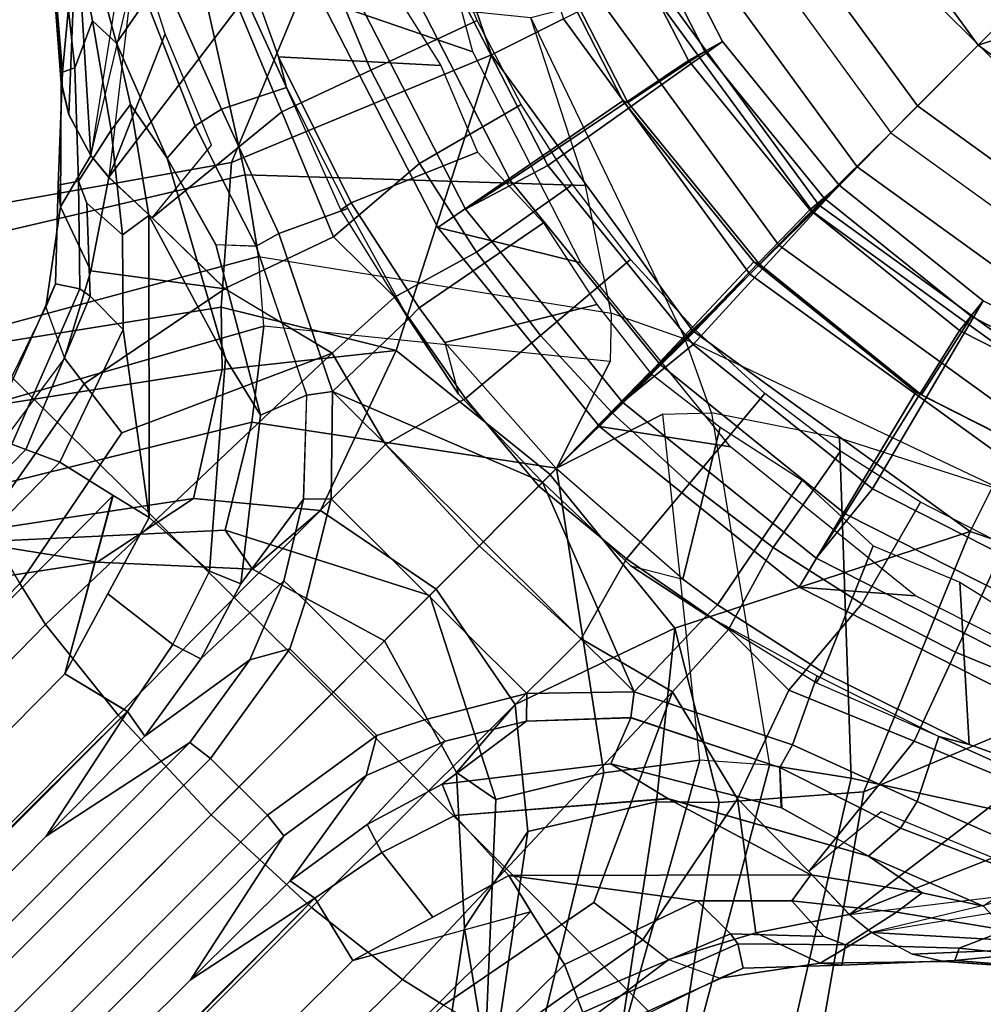
# Model space of a CAD drawing. Units: inches. Extents: x -2 to 162, y -6 to 150.
# Drawn here: x 52 to 53, y 47 to 48 of the extents above; entities that cross this region are included whole.
import ezdxf

# ---------------------------------------------------------------- set-up
doc = ezdxf.new("R2010")
doc.units = ezdxf.units.IN
doc.header["$MEASUREMENT"] = 0
for name, color, linetype in [('SEAT-BASE', 5, 'Continuous'), ('SEAT-FABRIC', 5, 'Continuous'), ('SEAT-FOOTRESTSUPPORT', 5, 'Continuous'), ('SEAT-SHAFT', 5, 'Continuous')]:
    doc.layers.add(name, color=color, linetype=linetype)

# ---------------------------------------------------------------- blocks, each defined once
blk = doc.blocks.new('1sayl_stool_suspmidbck_arms_1t')
at = {"layer": 'SEAT-BASE'}
for points in [[(-8.0534, 6.6788, 3.9214), (-8.01, 6.7656, 3.9962), (-0.8108, 1.6198, 6.0974), (-0.8479, 1.4729, 5.9333)], [(-8.0534, 6.6788, 3.9214), (-0.8479, 1.4729, 5.9333), (-0.8814, 1.4093, 5.9064), (-8.0763, 6.63, 3.9258)], [(-0.9462, 1.2561, 5.915), (-0.9814, 0.7903, 5.9789), (-8.1362, 5.983, 4.0182), (-8.0763, 6.63, 3.9258)], [(-0.8814, 1.4093, 5.9064), (-0.9462, 1.2561, 5.915), (-8.0763, 6.63, 3.9258), (-0.8814, 1.4093, 5.9064)], [(-8.1485, 5.9531, 3.9883), (-8.1362, 5.983, 4.0182), (-0.9814, 0.7903, 5.9789), (-0.9937, 0.7603, 5.949)], [(-0.9937, 0.7603, 5.949), (-1.0302, 0.7101, 5.949), (-8.1797, 5.9101, 3.9883), (-8.1485, 5.9531, 3.9883)], [(-1.0549, 0.6891, 5.9789), (-8.2044, 5.8891, 4.0182), (-8.1797, 5.9101, 3.9883), (-1.0302, 0.7101, 5.949)], [(-8.2044, 5.8891, 4.0182), (-1.0549, 0.6891, 5.9789), (-1.487, 0.5117, 5.915), (-8.8012, 5.6323, 3.9258)], [(-1.6127, 0.4028, 5.9064), (-1.6628, 0.3513, 5.9333), (-8.8406, 5.5953, 3.9214), (-8.8012, 5.6323, 3.9258)], [(-8.8012, 5.6323, 3.9258), (-1.487, 0.5117, 5.915), (-1.6127, 0.4028, 5.9064)], [(-1.791, 0.2705, 6.0974), (-8.9097, 5.5273, 3.9962), (-8.8406, 5.5953, 3.9214), (-1.6628, 0.3513, 5.9333)], [(-1.791, 0.2705, 6.0974), (-1.9206, 0.2973, 6.4002), (-8.966, 5.4945, 4.1197), (-8.9097, 5.5273, 3.9962)], [(-2.0053, 0.4149, 6.7636), (-9.0193, 5.5001, 4.308), (-8.966, 5.4945, 4.1197), (-1.9206, 0.2973, 6.4002)], [(-1.6626, 1.208, 7.2625), (-1.7934, 1.0111, 7.2363), (-1.3665, 0.6781, 7.4991), (-1.2206, 0.8867, 7.5216)], [(-1.9335, 0.7693, 7.1618), (-1.486, 0.4904, 7.4342), (-1.3665, 0.6781, 7.4991), (-1.7934, 1.0111, 7.2363)], [(-1.9335, 0.7693, 7.1618), (-1.9778, 0.6656, 7.0948), (-1.5416, 0.4133, 7.3827), (-1.486, 0.4904, 7.4342)], [(-1.487, 0.5117, 5.915), (-1.0549, 0.6891, 5.9789), (-1.0302, 0.7101, 5.949), (-1.1893, 0.3874, 5.9497)], [(-0.9372, 0.6809, 5.8365), (-1.1017, 0.358, 5.8365), (-1.1893, 0.3874, 5.9497), (-1.0302, 0.7101, 5.949)], [(-1.3655, 0.6796, 7.4994), (-1.486, 0.4904, 7.4342), (-1.2193, 0.2055, 7.8473), (-1.1271, 0.3856, 7.9363)], [(-2.007, 0.583, 7.0283), (-1.5938, 0.3529, 7.3189), (-1.5416, 0.4133, 7.3827), (-1.9778, 0.6656, 7.0948)], [(-2.007, 0.583, 7.0283), (-2.017, 0.4882, 6.9061), (-1.6818, 0.2848, 7.1729), (-1.5938, 0.3529, 7.3189)], [(-1.1893, 0.3874, 5.9497), (-1.5066, 0.2256, 5.9389), (-1.6127, 0.4028, 5.9064), (-1.487, 0.5117, 5.915)], [(-2.0053, 0.4149, 6.7636), (-1.7908, 0.219, 6.8431), (-1.6818, 0.2848, 7.1729), (-2.017, 0.4882, 6.9061)], [(-1.2193, 0.2055, 7.8473), (-1.486, 0.4904, 7.4342), (-1.5416, 0.4133, 7.3827), (-1.3022, 0.0811, 7.7127)], [(-2.0053, 0.4149, 6.7636), (-1.9206, 0.2973, 6.4002), (-1.8007, 0.1652, 6.4675), (-1.7908, 0.219, 6.8431)], [(-1.5416, 0.4133, 7.3827), (-1.3022, 0.0811, 7.7127), (-1.3426, 0.0428, 7.6432), (-1.5938, 0.3529, 7.3189)], [(-1.5066, 0.2256, 5.9389), (-1.6628, 0.3513, 5.9333), (-1.6127, 0.4028, 5.9064), (-1.5066, 0.2256, 5.9389)], [(-1.5066, 0.2256, 5.9389), (-1.1893, 0.3874, 5.9497), (-1.2504, 0.0015, 5.9497), (-1.4829, 0.0001, 5.948)], [(-1.3022, 0.0811, 7.7127), (-1.2193, 0.2055, 7.8473), (-1.1271, 0.3856, 7.9363), (-1.2637, 0, 7.7908)], [(-1.1113, 0, 8.1652), (-1.0569, 0.3434, 8.1652), (-1.1271, 0.3856, 7.9363), (-1.2637, 0, 7.7908)], [(-1.1017, 0.358, 5.8365), (-1.1584, 0, 5.8365), (-1.2504, 0.0015, 5.9497), (-1.1893, 0.3874, 5.9497)], [(-1.791, 0.2705, 6.0974), (-1.6628, 0.3513, 5.9333), (-1.5066, 0.2256, 5.9389), (-1.6979, 0.1575, 6.1425)], [(-1.3426, 0.0428, 7.6432), (-1.5938, 0.3529, 7.3189), (-1.6818, 0.2848, 7.1729), (-1.4726, 0, 7.4119)], [(-0.9953, 0.3222, 2.6575), (-1.0465, -0.001, 2.6575), (-1.1584, 0, 5.8365), (-1.1017, 0.358, 5.8365)], [(-1.0569, 0.3434, 8.1652), (-1.1113, 0, 8.1652), (-1.0569, 0, 8.248), (-1.0052, 0.3266, 8.248)], [(-1.0052, 0.3266, 8.248), (-1.0569, 0, 8.248), (-0.9843, 0, 8.248), (-0.9361, 0.3042, 8.248)], [(-0.8838, 0.2872, 2.6575), (-0.9293, 0, 2.6575), (-1.0465, -0.001, 2.6575), (-0.9953, 0.3222, 2.6575)], [(-1.791, 0.2705, 6.0974), (-1.6979, 0.1575, 6.1425), (-1.8007, 0.1652, 6.4675), (-1.9206, 0.2973, 6.4002)], [(-1.6783, 0, 6.9468), (-1.4726, 0, 7.4119), (-1.6818, 0.2848, 7.1729), (-1.7908, 0.219, 6.8431)], [(-1.6783, 0, 6.9468), (-1.7908, 0.219, 6.8431), (-1.8007, 0.1652, 6.4675), (-1.752, 0, 6.5038)], [(-1.6683, 0, 6.1863), (-1.6979, 0.1575, 6.1425), (-1.5066, 0.2256, 5.9389), (-1.4829, 0.0001, 5.948)], [(-1.6683, 0, 6.1863), (-1.752, 0, 6.5038), (-1.8007, 0.1652, 6.4675), (-1.6979, 0.1575, 6.1425)], [(-1.4726, 0, 7.4119), (-1.2637, 0, 7.7908), (-1.3022, 0.0811, 7.7127), (-1.3426, 0.0428, 7.6432)], [(-1.8007, -0.1652, 6.4675), (-1.7908, -0.219, 6.8431), (-1.6783, 0, 6.9468), (-1.752, 0, 6.5038)], [(-1.6818, -0.2848, 7.1729), (-1.4726, 0, 7.4119), (-1.6783, 0, 6.9468), (-1.7908, -0.219, 6.8431)], [(-1.6818, -0.2848, 7.1729), (-1.5938, -0.3529, 7.3189), (-1.3426, -0.0428, 7.6432), (-1.4726, 0, 7.4119)], [(-1.3022, -0.0811, 7.7127), (-1.2637, 0, 7.7908), (-1.4726, 0, 7.4119), (-1.3426, -0.0428, 7.6432)], [(-1.1271, -0.3856, 7.9363), (-1.2193, -0.2055, 7.8473), (-1.3022, -0.0811, 7.7127), (-1.2637, 0, 7.7908)], [(-1.1271, -0.3856, 7.9363), (-1.0569, -0.3434, 8.1652), (-1.1113, 0, 8.1652), (-1.2637, 0, 7.7908)], [(-1.2504, -0.0015, 5.9497), (-1.1584, 0, 5.8365), (-1.1017, -0.358, 5.8365), (-1.1893, -0.3874, 5.9497)], [(-1.1584, 0, 5.8365), (-1.0465, 0.001, 2.6575), (-0.9953, -0.3222, 2.6575), (-1.1017, -0.358, 5.8365)], [(-1.0569, 0, 8.248), (-1.1113, 0, 8.1652), (-1.0569, -0.3434, 8.1652), (-1.0052, -0.3266, 8.248)], [(-1.0465, 0.001, 2.6575), (-0.9293, 0, 2.6575), (-0.8838, -0.2872, 2.6575), (-0.9953, -0.3222, 2.6575)], [(-1.8007, -0.1652, 6.4675), (-1.752, 0, 6.5038), (-1.6683, 0, 6.1863), (-1.6979, -0.1575, 6.1425)], [(-1.5066, -0.2256, 5.9389), (-1.6979, -0.1575, 6.1425), (-1.6683, 0, 6.1863), (-1.4829, -0.0001, 5.948)], [(-1.2504, -0.0015, 5.9497), (-1.1893, -0.3874, 5.9497), (-1.5066, -0.2256, 5.9389), (-1.4829, -0.0001, 5.948)], [(-1.0569, 0, 8.248), (-1.0052, -0.3266, 8.248), (-0.9361, -0.3042, 8.248), (-0.9843, 0, 8.248)], [(-1.3426, -0.0428, 7.6432), (-1.3022, -0.0811, 7.7127), (-1.5416, -0.4133, 7.3827), (-1.5938, -0.3529, 7.3189)], [(-1.5416, -0.4133, 7.3827), (-1.486, -0.4904, 7.4342), (-1.2193, -0.2055, 7.8473), (-1.3022, -0.0811, 7.7127)], [(-1.8007, -0.1652, 6.4675), (-1.6979, -0.1575, 6.1425), (-1.791, -0.2705, 6.0974), (-1.9206, -0.2973, 6.4002)], [(-1.5066, -0.2256, 5.9389), (-1.6628, -0.3513, 5.9333), (-1.791, -0.2705, 6.0974), (-1.6979, -0.1575, 6.1425)], [(-1.8007, -0.1652, 6.4675), (-1.9206, -0.2973, 6.4002), (-2.0053, -0.4149, 6.7636), (-1.7908, -0.219, 6.8431)], [(-1.2193, -0.2055, 7.8473), (-1.486, -0.4904, 7.4342), (-1.3665, -0.6781, 7.4991), (-1.1271, -0.3856, 7.9363)], [(-1.6818, -0.2848, 7.1729), (-1.7908, -0.219, 6.8431), (-2.0053, -0.4149, 6.7636), (-2.017, -0.4882, 6.9061)], [(-1.6127, -0.4028, 5.9064), (-1.6628, -0.3513, 5.9333), (-1.5066, -0.2256, 5.9389)], [(-1.6127, -0.4028, 5.9064), (-1.5066, -0.2256, 5.9389), (-1.1893, -0.3874, 5.9497), (-1.487, -0.5117, 5.915)], [(-8.966, -5.4945, 4.1197), (-1.9206, -0.2973, 6.4002), (-1.791, -0.2705, 6.0974), (-8.9097, -5.5273, 3.9962)], [(-8.8406, -5.5953, 3.9214), (-8.9097, -5.5273, 3.9962), (-1.791, -0.2705, 6.0974), (-1.6628, -0.3513, 5.9333)], [(-1.6818, -0.2848, 7.1729), (-2.017, -0.4882, 6.9061), (-2.007, -0.583, 7.0283), (-1.5938, -0.3529, 7.3189)], [(-8.966, -5.4945, 4.1197), (-9.0193, -5.5001, 4.308), (-2.0053, -0.4149, 6.7636), (-1.9206, -0.2973, 6.4002)], [(-8.8406, -5.5953, 3.9214), (-1.6628, -0.3513, 5.9333), (-1.6127, -0.4028, 5.9064), (-8.8012, -5.6323, 3.9258)], [(-1.5416, -0.4133, 7.3827), (-1.5938, -0.3529, 7.3189), (-2.007, -0.583, 7.0283), (-1.9778, -0.6656, 7.0948)], [(-1.1893, -0.3874, 5.9497), (-1.1017, -0.358, 5.8365), (-0.9372, -0.6809, 5.8365), (-1.0302, -0.7101, 5.949)], [(-1.0302, -0.7101, 5.949), (-1.0549, -0.6891, 5.9789), (-1.487, -0.5117, 5.915), (-1.1893, -0.3874, 5.9497)], [(-1.6127, -0.4028, 5.9064), (-1.487, -0.5117, 5.915), (-8.8012, -5.6323, 3.9258), (-1.6127, -0.4028, 5.9064)], [(-1.5416, -0.4133, 7.3827), (-1.9778, -0.6656, 7.0948), (-1.9335, -0.7693, 7.1618), (-1.486, -0.4904, 7.4342)], [(-1.3665, -0.6781, 7.4991), (-1.486, -0.4904, 7.4342), (-1.9335, -0.7693, 7.1618), (-1.7934, -1.0111, 7.2363)], [(-1.487, -0.5117, 5.915), (-1.0549, -0.6891, 5.9789), (-8.2044, -5.8891, 4.0182), (-8.8012, -5.6323, 3.9258)], [(-8.1797, -5.9101, 3.9883), (-8.2044, -5.8891, 4.0182), (-1.0549, -0.6891, 5.9789), (-1.0302, -0.7101, 5.949)], [(-1.0302, -0.7101, 5.949), (-0.9937, -0.7603, 5.949), (-8.1485, -5.9531, 3.9883), (-8.1797, -5.9101, 3.9883)], [(-0.9814, -0.7903, 5.9789), (-8.1362, -5.983, 4.0182), (-8.1485, -5.9531, 3.9883), (-0.9937, -0.7603, 5.949)], [(-8.1362, -5.983, 4.0182), (-0.9814, -0.7903, 5.9789), (-0.9462, -1.2561, 5.915), (-8.0763, -6.63, 3.9258)], [(-8.0763, -6.63, 3.9258), (-0.9462, -1.2561, 5.915), (-0.8814, -1.4093, 5.9064)], [(-0.8814, -1.4093, 5.9064), (-0.8479, -1.4729, 5.9333), (-8.0534, -6.6788, 3.9214), (-8.0763, -6.63, 3.9258)], [(-0.8108, -1.6198, 6.0974), (-8.01, -6.7656, 3.9962), (-8.0534, -6.6788, 3.9214), (-0.8479, -1.4729, 5.9333)]]:
    blk.add_3dface(points, dxfattribs=at)
at = {"layer": 'SEAT-FABRIC'}
for points in [[(-1.8379, 0, 29.7971), (-0.7869, 0, 29.9022), (-0.7915, 2.2074, 30.0167), (-1.8435, 2.1408, 29.8862)], [(1.3941, 0, 30.0833), (1.3948, 2.2072, 30.1898), (-0.7915, 2.2074, 30.0167), (-0.7869, 0, 29.9022)], [(-1.8379, 0, 29.7971), (-1.8435, 2.1408, 29.8862), (-2.8471, 2.008, 29.7417), (-2.8352, 0, 29.6361)], [(-2.8471, -2.008, 29.7417), (-1.8435, -2.1408, 29.8862), (-1.8379, 0, 29.7971), (-2.8352, 0, 29.6361)], [(-0.7915, -2.2074, 30.0167), (-0.7869, 0, 29.9022), (-1.8379, 0, 29.7971), (-1.8435, -2.1408, 29.8862)], [(-0.7915, -2.2074, 30.0167), (1.3948, -2.2072, 30.1898), (1.3941, 0, 30.0833), (-0.7869, 0, 29.9022)]]:
    blk.add_3dface(points, dxfattribs=at)
at = {"layer": 'SEAT-FOOTRESTSUPPORT'}
for points in [[(-1.2344, 1.089, 15.3199), (-1.214, 1.1179, 15.2614), (-1.3731, 0.9306, 15.2534), (-1.5599, 0.7142, 15.2696)], [(-1.2569, 1.0148, 15.3972), (-1.2344, 1.089, 15.3199), (-1.5599, 0.7142, 15.2696), (-1.4162, 0.8328, 15.3765)], [(-1.3731, 0.9306, 15.2534), (-1.3731, 0.9306, 15.2534), (-1.5505, 0.7219, 15.2445), (-1.5601, 0.7141, 15.2695)], [(-1.3663, 0.9275, 15.1797), (-1.537, 0.7155, 15.1757), (-1.5505, 0.7219, 15.2445), (-1.3731, 0.9306, 15.2534)], [(-1.537, 0.7155, 15.1757), (-1.3663, 0.9275, 15.1797), (-1.4134, 0.8443, 15.085), (-1.4845, 0.7391, 15.0874)], [(-1.595, 0.6315, 15.3634), (-1.4227, 0.7373, 15.4364), (-1.298, 0.9089, 15.4385), (-1.4162, 0.8328, 15.3765)], [(-1.3484, 0.8472, 13.6068), (-1.4243, 0.7123, 13.6068), (-1.483, 0.7014, 14.9739), (-1.4232, 0.8046, 14.9903)], [(-1.4845, 0.7391, 15.0874), (-1.4134, 0.8443, 15.085), (-1.4232, 0.8046, 14.9903), (-1.483, 0.7014, 14.9739)], [(-1.4162, 0.8328, 15.3765), (-1.4162, 0.8328, 15.3765), (-1.5795, 0.6824, 15.3173), (-1.595, 0.6315, 15.3634)], [(-1.4162, 0.8328, 15.3765), (-1.4162, 0.8328, 15.3765), (-1.5599, 0.7142, 15.2696), (-1.5795, 0.6824, 15.3173)], [(-1.1352, 0.8252, 13.5537), (-1.2822, 0.5707, 13.5537), (-1.2018, 0.4051, 14.478), (-1.0658, 0.6407, 14.478)], [(-1.5982, 0.5992, 15.3859), (-1.4361, 0.6697, 15.4385), (-1.3723, 0.7923, 15.4385), (-1.595, 0.6315, 15.3634)], [(-1.5982, 0.5992, 15.3859), (-1.3552, 0.6319, 15.4998), (-1.295, 0.7476, 15.4998), (-1.4228, 0.7372, 15.4364)], [(-1.5582, 0.6356, 15.0867), (-1.6261, 0.6207, 15.1691), (-1.537, 0.7155, 15.1757), (-1.4845, 0.7391, 15.0874)], [(-1.5217, 0.6406, 15.0054), (-1.5582, 0.6356, 15.0867), (-1.4845, 0.7391, 15.0874), (-1.483, 0.7014, 14.9739)], [(-1.5601, 0.7141, 15.2695), (-1.5504, 0.722, 15.2446), (-1.6457, 0.634, 15.233), (-1.6615, 0.6147, 15.2795)], [(-1.5797, 0.6823, 15.3173), (-1.5601, 0.7141, 15.2695), (-1.6615, 0.6147, 15.2795), (-1.595, 0.6315, 15.3634)], [(-1.5505, 0.7219, 15.2445), (-1.537, 0.7155, 15.1757), (-1.6261, 0.6207, 15.1691), (-1.6457, 0.634, 15.233)], [(-1.483, 0.7014, 14.9739), (-1.4243, 0.7123, 13.6068), (-1.4867, 0.5707, 13.6068), (-1.5355, 0.5675, 14.8807)], [(-1.4516, 0.5629, 13.5836), (-1.4867, 0.5707, 13.6068), (-1.4243, 0.7123, 13.6068), (-1.3948, 0.7099, 13.578)], [(-1.5355, 0.5675, 14.8807), (-1.5217, 0.6406, 15.0054), (-1.483, 0.7014, 14.9739), (-1.5355, 0.5675, 14.8807)], [(-1.3139, 0.707, 13.5748), (-1.3815, 0.5277, 13.578), (-1.4516, 0.5629, 13.5836), (-1.3948, 0.7099, 13.578)], [(-1.2973, 0.6981, 13.6029), (-1.3631, 0.5587, 13.6043), (-1.3815, 0.5277, 13.578), (-1.3139, 0.707, 13.5748)], [(-1.3631, 0.5587, 13.6043), (-1.2972, 0.6981, 13.6043), (-1.2204, 0.5002, 14.8605), (-1.2387, 0.4199, 14.8605)], [(-1.5963, 0.5313, 15.4217), (-1.4891, 0.542, 15.4385), (-1.4361, 0.6697, 15.4385), (-1.5982, 0.5992, 15.3859)], [(-1.6457, 0.634, 15.233), (-1.7281, 0.5563, 15.1996), (-1.7549, 0.5452, 15.2615), (-1.6615, 0.6147, 15.2795)], [(-1.7281, 0.5563, 15.1996), (-1.6457, 0.634, 15.233), (-1.6261, 0.6207, 15.1691), (-1.7125, 0.5324, 15.1384)], [(-1.6508, 0.3582, 14.9228), (-1.5971, 0.5358, 15.0369), (-1.5217, 0.6406, 15.0054), (-1.5355, 0.5675, 14.8807)], [(-1.6261, 0.6207, 15.1691), (-1.5582, 0.6356, 15.0867), (-1.6338, 0.5415, 15.0823), (-1.637, 0.5962, 15.1444)], [(-1.6338, 0.5415, 15.0823), (-1.5582, 0.6356, 15.0867), (-1.5217, 0.6406, 15.0054), (-1.5971, 0.5358, 15.0369)], [(-1.595, 0.6315, 15.3634), (-1.6615, 0.6147, 15.2795), (-1.6889, 0.5382, 15.3586), (-1.5984, 0.5991, 15.3858)], [(-1.3552, 0.6319, 15.4998), (-1.5982, 0.5992, 15.3859), (-1.5963, 0.5313, 15.4217), (-1.4051, 0.5114, 15.4998)], [(-1.4051, 0.5114, 15.4998), (-1.2993, 0.4729, 15.5495), (-1.2532, 0.5844, 15.5495), (-1.3552, 0.6319, 15.4998)], [(-1.6889, 0.5382, 15.3586), (-1.6615, 0.6147, 15.2795), (-1.7549, 0.5452, 15.2615), (-1.7813, 0.4888, 15.3299)], [(-1.637, 0.5962, 15.1444), (-1.7102, 0.5182, 15.1202), (-1.7125, 0.5324, 15.1384), (-1.6261, 0.6207, 15.1691)], [(-1.5963, 0.5313, 15.4217), (-1.5984, 0.5991, 15.3858), (-1.6889, 0.5382, 15.3586), (-1.5949, 0.4147, 15.4585)], [(-1.637, 0.5962, 15.1444), (-1.6338, 0.5415, 15.0823), (-1.7105, 0.4645, 15.0735), (-1.7102, 0.5182, 15.1202)], [(-1.2993, 0.4729, 15.5495), (-1.1727, 0.4268, 15.578), (-1.1311, 0.5274, 15.578), (-1.2532, 0.5844, 15.5495)], [(-1.5355, 0.5675, 14.8807), (-1.5663, 0.458, 14.7349), (-1.6687, 0.2835, 14.7731), (-1.6511, 0.3577, 14.9228)], [(-1.4867, 0.5707, 13.6068), (-1.5351, 0.4237, 13.607), (-1.5666, 0.4574, 14.7353), (-1.5355, 0.5675, 14.8807)], [(-1.5351, 0.4237, 13.607), (-1.4867, 0.5707, 13.6068), (-1.4516, 0.5629, 13.5836), (-1.5063, 0.4157, 13.578)], [(-1.2822, 0.5707, 13.5537), (-1.373, 0.2912, 13.5537), (-1.2858, 0.1464, 14.478), (-1.2018, 0.4051, 14.478)], [(-1.0466, 0.4701, 13.1619), (-1.1202, 0.2435, 13.1619), (-1.373, 0.2912, 13.5537), (-1.2822, 0.5707, 13.5537)], [(-1.7549, 0.5452, 15.2615), (-1.7281, 0.5563, 15.1996), (-1.9187, 0.4841, 15.1558), (-1.9374, 0.4831, 15.1951)], [(-1.7125, 0.5324, 15.1384), (-1.8937, 0.4619, 15.1024), (-1.9187, 0.4841, 15.1558), (-1.7281, 0.5563, 15.1996)], [(-1.4516, 0.5629, 13.5836), (-1.3815, 0.5277, 13.578), (-1.4304, 0.3799, 13.578), (-1.5063, 0.4157, 13.578)], [(-1.3815, 0.5277, 13.578), (-1.3631, 0.5587, 13.6043), (-1.4229, 0.3815, 13.6042), (-1.4369, 0.3845, 13.5823)], [(-1.2795, 0.32, 14.9182), (-1.4229, 0.3815, 13.6042), (-1.3631, 0.5587, 13.6043), (-1.2387, 0.4199, 14.8605)], [(-1.3356, 0.2839, 16.1572), (-1.2474, 0.5554, 16.1572), (-1.1521, 0.5035, 15.7475), (-1.2337, 0.2522, 15.7475)], [(-1.276, 0.271, 16.2542), (-1.1918, 0.5303, 16.2542), (-1.2474, 0.5554, 16.1572), (-1.3356, 0.2839, 16.1572)], [(-1.7549, 0.5452, 15.2615), (-1.7813, 0.4888, 15.3299), (-1.9585, 0.4634, 15.2412), (-1.9374, 0.4831, 15.1951)], [(-1.8866, 0.4463, 15.0872), (-1.8937, 0.4619, 15.1024), (-1.7125, 0.5324, 15.1384), (-1.7102, 0.5182, 15.1202)], [(-1.842, 0.291, 14.9914), (-1.7105, 0.4645, 15.0735), (-1.6338, 0.5415, 15.0823), (-1.5971, 0.5358, 15.0369)], [(-1.842, 0.291, 14.9914), (-1.5971, 0.5358, 15.0369), (-1.6508, 0.3582, 14.9228), (-1.8371, 0.1985, 14.9157)], [(-1.6889, 0.5382, 15.3586), (-1.7813, 0.4888, 15.3299), (-1.786, 0.452, 15.3566), (-1.5949, 0.4147, 15.4585)], [(-1.5963, 0.5313, 15.4217), (-1.5948, 0.4147, 15.4585), (-1.4648, 0.3684, 15.5153), (-1.4051, 0.5114, 15.4998)], [(-1.0345, 0.2229, 16.2791), (-0.9664, 0.4328, 16.2791), (-1.1918, 0.5303, 16.2542), (-1.276, 0.271, 16.2542)], [(-1.7105, 0.4645, 15.0735), (-1.8693, 0.4083, 15.0502), (-1.8866, 0.4463, 15.0872), (-1.7102, 0.5182, 15.1202)], [(-1.4648, 0.3684, 15.5153), (-1.3356, 0.3579, 15.5495), (-1.2993, 0.4729, 15.5495), (-1.4051, 0.5114, 15.4998)], [(-1.2337, 0.2522, 15.7475), (-1.1521, 0.5035, 15.7475), (-0.926, 0.412, 15.3525), (-0.9915, 0.2105, 15.3525)], [(-1.9585, 0.4634, 15.2412), (-1.9804, 0.4183, 15.288), (-1.786, 0.452, 15.3566), (-1.7814, 0.4888, 15.3299)], [(-1.842, 0.291, 14.9914), (-1.8534, 0.3379, 15.0147), (-1.8693, 0.4083, 15.0502), (-1.7105, 0.4645, 15.0735)], [(-1.3356, 0.3579, 15.5495), (-1.2055, 0.323, 15.578), (-1.1727, 0.4268, 15.578), (-1.2993, 0.4729, 15.5495)], [(-1.0438, 0.4651, 12.9096), (-1.1176, 0.2379, 12.9096), (-1.1202, 0.2435, 13.1619), (-1.0466, 0.4701, 13.1619)], [(-0.9467, 0.4229, 12.8516), (-1.0137, 0.2168, 12.8516), (-1.1176, 0.2379, 12.9096), (-1.0438, 0.4651, 12.9096)], [(-8.7899, 0.3745, 13.0027), (-8.8147, 0.3775, 13.0142), (-1.8937, 0.4619, 15.1024), (-1.8866, 0.4463, 15.0872)], [(-1.786, 0.452, 15.3566), (-1.9804, 0.4183, 15.288), (-2.0003, 0.3428, 15.3308), (-1.7953, 0.3818, 15.3915)], [(-1.5949, 0.4147, 15.4585), (-1.786, 0.452, 15.3566), (-1.7953, 0.3818, 15.3915), (-1.5605, 0.2752, 15.4949)], [(-1.5351, 0.4237, 13.607), (-1.6152, 0.2623, 13.6066), (-1.6687, 0.2835, 14.7731), (-1.5663, 0.458, 14.7349)], [(-1.8693, 0.4083, 15.0502), (-8.7618, 0.3556, 12.9806), (-8.7899, 0.3745, 13.0027), (-1.8866, 0.4463, 15.0872)], [(-0.9915, 0.2105, 15.3525), (-0.926, 0.412, 15.3525), (-0.9664, 0.4328, 16.2791), (-1.0345, 0.2229, 16.2791)], [(-8.9946, 0.2961, 13.045), (-8.9948, 0.2644, 13.058), (-2.0003, 0.3428, 15.3308), (-1.9804, 0.4183, 15.288)], [(-1.5915, 0.2442, 13.578), (-1.6152, 0.2622, 13.6065), (-1.5351, 0.4237, 13.607), (-1.5063, 0.4157, 13.578)], [(-0.9467, 0.4229, 15.151), (-1.0137, 0.2168, 15.151), (-1.0137, 0.2168, 12.8516), (-0.9467, 0.4229, 12.8516)], [(-8.7559, 0.3165, 12.9515), (-8.7618, 0.3556, 12.9806), (-1.8693, 0.4083, 15.0502), (-1.8534, 0.3379, 15.0147)], [(-1.4648, 0.3684, 15.5153), (-1.5948, 0.4147, 15.4585), (-1.5605, 0.2752, 15.4949), (-1.4647, 0.2702, 15.5193)], [(-1.4304, 0.3799, 13.578), (-1.4707, 0.2413, 13.5773), (-1.5915, 0.2442, 13.578), (-1.5063, 0.4157, 13.578)], [(-1.4229, 0.3815, 13.6042), (-1.4532, 0.2413, 13.6043), (-1.4707, 0.2413, 13.5773), (-1.4369, 0.3845, 13.5823)], [(-1.7953, 0.3818, 15.3915), (-2.0003, 0.3428, 15.3308), (-2.0128, 0.2886, 15.3576), (-1.5605, 0.2752, 15.4949)], [(-1.4532, 0.2413, 13.6043), (-1.4229, 0.3815, 13.6042), (-1.2795, 0.32, 14.9182), (-1.2835, 0.2091, 14.8955)], [(-1.4647, 0.2702, 15.5193), (-1.3617, 0.2401, 15.5495), (-1.3356, 0.3579, 15.5495), (-1.4648, 0.3684, 15.5153)], [(-1.6687, 0.2835, 14.7731), (-1.8219, 0.1629, 14.7927), (-1.8371, 0.1985, 14.9157), (-1.6511, 0.3577, 14.9228)], [(-1.3617, 0.2401, 15.5495), (-1.229, 0.2167, 15.578), (-1.2055, 0.323, 15.578), (-1.3356, 0.3579, 15.5495)], [(-2.0003, 0.3428, 15.3308), (-8.9948, 0.2644, 13.058), (-8.9951, 0.2144, 13.0785), (-2.0128, 0.2886, 15.3576)], [(-2.0374, 0.2329, 14.9134), (-8.7742, 0.2042, 12.902), (-8.7559, 0.3165, 12.9515), (-1.8534, 0.3379, 15.0147)], [(-1.9376, 0.2628, 14.9527), (-2.0374, 0.2329, 14.9134), (-1.8534, 0.3384, 15.015), (-1.842, 0.291, 14.9914)], [(-8.9959, 0.1437, 13.0879), (-2.0279, 0.1564, 15.3899), (-2.0128, 0.2886, 15.3576), (-8.9951, 0.2144, 13.0785)], [(-2.0279, 0.1564, 15.3899), (-1.5914, 0.1582, 15.5037), (-1.5605, 0.2752, 15.4949), (-2.0128, 0.2886, 15.3576)], [(-1.9262, 0.1691, 14.8916), (-1.9376, 0.2628, 14.9527), (-1.842, 0.291, 14.9914), (-1.8371, 0.1985, 14.9157)], [(-1.6687, 0.2835, 14.7731), (-1.6152, 0.2623, 13.6066), (-1.7024, 0.1804, 13.6045), (-1.8219, 0.1629, 14.7927)], [(-1.373, 0.2912, 13.5537), (-1.4037, -0.0011, 13.5537), (-1.3143, -0.1241, 14.478), (-1.2858, 0.1464, 14.478)], [(-1.1202, 0.2435, 13.1619), (-1.1451, 0.0066, 13.1619), (-1.4037, -0.0011, 13.5537), (-1.373, 0.2912, 13.5537)], [(-1.3655, 0, 16.1572), (-1.3356, 0.2839, 16.1572), (-1.2337, 0.2522, 15.7475), (-1.2613, -0.0107, 15.7475)], [(-1.3045, -0.0001, 16.2542), (-1.276, 0.271, 16.2542), (-1.3356, 0.2839, 16.1572), (-1.3655, 0, 16.1572)], [(-1.5914, 0.1582, 15.5037), (-1.4896, 0.1303, 15.5278), (-1.4647, 0.2702, 15.5193), (-1.5605, 0.2752, 15.4949)], [(-2.0374, 0.2329, 14.9134), (-1.9376, 0.2628, 14.9527), (-1.9262, 0.1691, 14.8916), (-2.0174, 0.1518, 14.8619)], [(-1.7024, 0.1804, 13.6045), (-1.6152, 0.2622, 13.6065), (-1.5915, 0.2442, 13.578), (-1.6797, 0.1583, 13.5763)], [(-1.4896, 0.1303, 15.5278), (-1.3774, 0.1205, 15.5495), (-1.3617, 0.2401, 15.5495), (-1.4647, 0.2702, 15.5193)], [(-1.0576, 0.0035, 16.2791), (-1.0345, 0.2229, 16.2791), (-1.276, 0.271, 16.2542), (-1.3045, -0.0001, 16.2542)], [(-1.2613, -0.0107, 15.7475), (-1.2337, 0.2522, 15.7475), (-0.9915, 0.2105, 15.3525), (-1.0137, -0.0003, 15.3525)], [(-1.5915, -0.2442, 13.578), (-1.6797, -0.1583, 13.5763), (-1.6797, 0.1583, 13.5763), (-1.5915, 0.2442, 13.578)], [(-1.4707, 0.2413, 13.5773), (-1.4917, 0.1395, 13.5781), (-1.4951, 0, 13.578), (-1.5915, 0.2442, 13.578)], [(-1.5915, -0.2442, 13.578), (-1.5915, 0.2442, 13.578), (-1.4951, 0, 13.578), (-1.5915, -0.2442, 13.578)], [(-1.4707, 0.2413, 13.5773), (-1.4532, 0.2413, 13.6043), (-1.4605, 0.1925, 13.6042), (-1.4917, 0.1395, 13.5781)], [(-1.3068, 0.0999, 14.9137), (-1.4605, 0.1925, 13.6042), (-1.4532, 0.2413, 13.6043), (-1.2835, 0.2091, 14.8955)], [(-1.3774, 0.1205, 15.5495), (-1.2432, 0.1088, 15.578), (-1.229, 0.2167, 15.578), (-1.3617, 0.2401, 15.5495)], [(-1.1176, 0.2379, 12.9096), (-1.1426, 0.0004, 12.9096), (-1.1451, 0.0066, 13.1619), (-1.1202, 0.2435, 13.1619)], [(-1.0137, 0.2168, 12.8516), (-1.0363, 0.0012, 12.8516), (-1.1426, 0.0004, 12.9096), (-1.1176, 0.2379, 12.9096)], [(-8.7812, 0.1871, 12.8521), (-8.7742, 0.2042, 12.902), (-2.0374, 0.2329, 14.9134), (-2.0175, 0.1518, 14.8619)], [(-1.0137, -0.0003, 15.3525), (-0.9915, 0.2105, 15.3525), (-1.0345, 0.2229, 16.2791), (-1.0576, 0.0035, 16.2791)], [(-1.0137, 0.2168, 15.151), (-1.0363, 0.0012, 15.151), (-1.0363, 0.0012, 12.8516), (-1.0137, 0.2168, 12.8516)], [(-1.8371, 0.1985, 14.9157), (-1.8219, 0.1629, 14.7927), (-1.9153, 0.1346, 14.7834), (-1.9262, 0.1691, 14.8916)], [(-1.4605, 0.1925, 13.6042), (-1.4917, 0.1395, 13.5781), (-1.4951, 0, 13.578), (-1.4732, 0, 13.6042)], [(-1.4732, 0, 13.6042), (-1.4605, 0.1925, 13.6042), (-1.3068, 0.0999, 14.9137), (-1.3189, 0.002, 14.9117)], [(-8.794, 0.1557, 12.7597), (-8.794, 0.1557, 12.7597), (-8.7812, 0.1871, 12.8521), (-2.0175, 0.1518, 14.8619)], [(-1.7024, 0.1804, 13.6045), (-1.7846, 0.1305, 13.5996), (-1.9153, 0.1346, 14.7834), (-1.8219, 0.1629, 14.7927)], [(-1.7846, 0.1305, 13.5996), (-1.7024, 0.1804, 13.6045), (-1.6797, 0.1583, 13.5763), (-1.7838, 0.0962, 13.5703)], [(-1.5982, 0, 15.5101), (-1.5914, 0.1582, 15.5037), (-2.0279, 0.1564, 15.3899), (-2.0335, 0, 15.4019)], [(-1.9153, 0.1346, 14.7834), (-2.0233, 0.1177, 14.7652), (-2.0174, 0.1518, 14.8619), (-1.9262, 0.1691, 14.8916)], [(-1.7838, -0.0962, 13.5703), (-1.7838, 0.0962, 13.5703), (-1.6797, 0.1583, 13.5763), (-1.6797, -0.1583, 13.5763)], [(-1.5982, 0, 15.5101), (-1.5014, 0, 15.5285), (-1.4896, 0.1303, 15.5278), (-1.5914, 0.1582, 15.5037)], [(-8.9977, 0, 13.1041), (-2.0335, 0, 15.4019), (-2.0279, 0.1564, 15.3899), (-8.9959, 0.1437, 13.0879)], [(-2.0174, 0.1518, 14.8619), (-2.1845, 0.1169, 14.717), (-8.7368, 0.0838, 12.7593), (-8.794, 0.1557, 12.7597)], [(-2.0233, 0.1177, 14.7652), (-2.1845, 0.1169, 14.717), (-2.0174, 0.1518, 14.8619), (-2.0233, 0.1177, 14.7652)], [(-1.9153, 0.1346, 14.7834), (-1.7846, 0.1305, 13.5996), (-1.8763, 0.0941, 13.5917), (-2.0233, 0.1177, 14.7652)], [(-1.835, 0.0704, 13.5669), (-1.8763, 0.0941, 13.5917), (-1.7846, 0.1305, 13.5996), (-1.7838, 0.0962, 13.5703)], [(-1.5014, 0, 15.5285), (-1.3825, 0, 15.5512), (-1.3774, 0.1205, 15.5495), (-1.4896, 0.1303, 15.5278)], [(-8.7188, 0.076, 12.5393), (-8.7368, 0.0838, 12.7593), (-2.1845, 0.1169, 14.717), (-1.992, 0.076, 13.5771)], [(-1.8763, 0.0941, 13.5917), (-1.992, 0.076, 13.5771), (-2.1845, 0.1169, 14.717), (-2.0233, 0.1177, 14.7652)], [(-1.3825, 0, 15.5512), (-1.248, 0, 15.578), (-1.2432, 0.1088, 15.578), (-1.3774, 0.1205, 15.5495)], [(-1.992, 0.076, 13.5771), (-1.8763, 0.0941, 13.5917), (-1.835, 0.0704, 13.5669), (-1.9884, 0.046, 13.5484)], [(-1.7838, -0.0962, 13.5703), (-1.835, -0.0704, 13.5669), (-1.835, 0.0704, 13.5669), (-1.7838, 0.0962, 13.5703)], [(-1.992, 0.076, 13.5771), (-1.9884, 0.046, 13.5484), (-8.7144, 0.0461, 12.5107), (-8.7188, 0.076, 12.5393)], [(-1.9884, -0.046, 13.5484), (-1.9884, 0.046, 13.5484), (-1.835, 0.0704, 13.5669), (-1.835, -0.0704, 13.5669)], [(-1.9884, -0.046, 13.5484), (-8.7144, -0.0461, 12.5107), (-8.7144, 0.0461, 12.5107), (-1.9884, 0.046, 13.5484)], [(-2.0335, 0, 15.4019), (-2.0279, -0.1564, 15.3899), (-1.5914, -0.1582, 15.5037), (-1.5982, 0, 15.5101)], [(-1.1451, 0.0066, 13.1619), (-1.1202, -0.2303, 13.1619), (-1.373, -0.2933, 13.5537), (-1.4037, -0.0011, 13.5537)], [(-1.0345, -0.2159, 16.2791), (-1.0576, 0.0035, 16.2791), (-1.3045, -0.0001, 16.2542), (-1.276, -0.2712, 16.2542)], [(-1.1426, 0.0004, 12.9096), (-1.1176, -0.2371, 12.9096), (-1.1202, -0.2303, 13.1619), (-1.1451, 0.0066, 13.1619)], [(-1.0363, 0.0012, 12.8516), (-1.0137, -0.2143, 12.8516), (-1.1176, -0.2371, 12.9096), (-1.1426, 0.0004, 12.9096)], [(-0.9915, -0.2111, 15.3525), (-1.0137, -0.0003, 15.3525), (-1.0576, 0.0035, 16.2791), (-1.0345, -0.2159, 16.2791)], [(-1.0363, 0.0012, 15.151), (-1.0137, -0.2143, 15.151), (-1.0137, -0.2143, 12.8516), (-1.0363, 0.0012, 12.8516)], [(-8.9959, -0.1437, 13.0879), (-2.0279, -0.1564, 15.3899), (-2.0335, 0, 15.4019), (-8.9977, 0, 13.1041)], [(-1.5914, -0.1582, 15.5037), (-1.4896, -0.1303, 15.5278), (-1.5014, 0, 15.5285), (-1.5982, 0, 15.5101)], [(-1.5915, -0.2442, 13.578), (-1.4951, 0, 13.578), (-1.4917, -0.1395, 13.5781), (-1.4707, -0.2413, 13.5773)], [(-1.4896, -0.1303, 15.5278), (-1.3774, -0.1205, 15.5495), (-1.3825, 0, 15.5512), (-1.5014, 0, 15.5285)], [(-1.4732, 0, 13.6042), (-1.4951, 0, 13.578), (-1.4917, -0.1395, 13.5781), (-1.4605, -0.1925, 13.6042)], [(-1.3189, -0.002, 14.9117), (-1.3068, -0.0999, 14.9137), (-1.4605, -0.1925, 13.6042), (-1.4732, 0, 13.6042)], [(-1.4037, -0.0011, 13.5537), (-1.373, -0.2933, 13.5537), (-1.2858, -0.3947, 14.478), (-1.3143, -0.1241, 14.478)], [(-1.3774, -0.1205, 15.5495), (-1.2432, -0.1088, 15.578), (-1.248, 0, 15.578), (-1.3825, 0, 15.5512)], [(-1.3356, -0.2839, 16.1572), (-1.3655, 0, 16.1572), (-1.2613, -0.0107, 15.7475), (-1.2337, -0.2735, 15.7475)], [(-1.276, -0.2712, 16.2542), (-1.3045, -0.0001, 16.2542), (-1.3655, 0, 16.1572), (-1.3356, -0.2839, 16.1572)], [(-1.2337, -0.2735, 15.7475), (-1.2613, -0.0107, 15.7475), (-1.0137, -0.0003, 15.3525), (-0.9915, -0.2111, 15.3525)], [(-8.7188, -0.076, 12.5393), (-8.7144, -0.0461, 12.5107), (-1.9884, -0.046, 13.5484), (-1.992, -0.076, 13.5771)], [(-1.9884, -0.046, 13.5484), (-1.835, -0.0704, 13.5669), (-1.8763, -0.0941, 13.5917), (-1.992, -0.076, 13.5771)], [(-1.992, -0.076, 13.5771), (-2.1845, -0.1169, 14.717), (-8.7368, -0.0838, 12.7593), (-8.7188, -0.076, 12.5393)], [(-2.0233, -0.1177, 14.7652), (-2.1845, -0.1169, 14.717), (-1.992, -0.076, 13.5771), (-1.8763, -0.0941, 13.5917)], [(-1.7838, -0.0962, 13.5703), (-1.7846, -0.1305, 13.5996), (-1.8763, -0.0941, 13.5917), (-1.835, -0.0704, 13.5669)], [(-8.794, -0.1557, 12.7597), (-8.7368, -0.0838, 12.7593), (-2.1845, -0.1169, 14.717), (-2.0174, -0.1518, 14.8619)], [(-2.0233, -0.1177, 14.7652), (-1.8763, -0.0941, 13.5917), (-1.7846, -0.1305, 13.5996), (-1.9153, -0.1346, 14.7834)], [(-1.7838, -0.0962, 13.5703), (-1.6797, -0.1583, 13.5763), (-1.7024, -0.1804, 13.6045), (-1.7846, -0.1305, 13.5996)], [(-1.2835, -0.2091, 14.8955), (-1.4532, -0.2413, 13.6043), (-1.4605, -0.1925, 13.6042), (-1.3068, -0.0999, 14.9137)], [(-1.3617, -0.2401, 15.5495), (-1.229, -0.2167, 15.578), (-1.2432, -0.1088, 15.578), (-1.3774, -0.1205, 15.5495)], [(-2.0233, -0.1177, 14.7652), (-2.0174, -0.1518, 14.8619), (-2.1845, -0.1169, 14.717), (-2.0233, -0.1177, 14.7652)], [(-1.9262, -0.1691, 14.8916), (-2.0174, -0.1518, 14.8619), (-2.0233, -0.1177, 14.7652), (-1.9153, -0.1346, 14.7834)], [(-1.4647, -0.2702, 15.5193), (-1.3617, -0.2401, 15.5495), (-1.3774, -0.1205, 15.5495), (-1.4896, -0.1303, 15.5278)], [(-1.9262, -0.1691, 14.8916), (-1.9153, -0.1346, 14.7834), (-1.8219, -0.1629, 14.7927), (-1.8371, -0.1985, 14.9157)], [(-1.8219, -0.1629, 14.7927), (-1.9153, -0.1346, 14.7834), (-1.7846, -0.1305, 13.5996), (-1.7024, -0.1804, 13.6045)], [(-1.5605, -0.2752, 15.4949), (-1.4647, -0.2702, 15.5193), (-1.4896, -0.1303, 15.5278), (-1.5914, -0.1582, 15.5037)], [(-8.9951, -0.2144, 13.0785), (-2.0128, -0.2886, 15.3576), (-2.0279, -0.1564, 15.3899), (-8.9959, -0.1437, 13.0879)], [(-1.4917, -0.1395, 13.5781), (-1.4605, -0.1925, 13.6042), (-1.4532, -0.2413, 13.6043), (-1.4707, -0.2413, 13.5773)], [(-2.0175, -0.1518, 14.8619), (-8.7812, -0.1871, 12.8521), (-8.794, -0.1557, 12.7597)], [(-2.0175, -0.1518, 14.8619), (-2.0374, -0.2329, 14.9134), (-8.7742, -0.2042, 12.902), (-8.7812, -0.1871, 12.8521)], [(-2.0174, -0.1518, 14.8619), (-1.9262, -0.1691, 14.8916), (-1.9376, -0.2628, 14.9527), (-2.0374, -0.2329, 14.9134)], [(-2.0128, -0.2886, 15.3576), (-1.5605, -0.2752, 15.4949), (-1.5914, -0.1582, 15.5037), (-2.0279, -0.1564, 15.3899)], [(-1.8371, -0.1985, 14.9157), (-1.842, -0.291, 14.9914), (-1.9376, -0.2628, 14.9527), (-1.9262, -0.1691, 14.8916)], [(-1.6511, -0.3577, 14.9228), (-1.8371, -0.1985, 14.9157), (-1.8219, -0.1629, 14.7927), (-1.6687, -0.2835, 14.7731)], [(-1.8219, -0.1629, 14.7927), (-1.7024, -0.1804, 13.6045), (-1.6152, -0.2623, 13.6066), (-1.6687, -0.2835, 14.7731)], [(-1.6797, -0.1583, 13.5763), (-1.5915, -0.2442, 13.578), (-1.6152, -0.2622, 13.6065), (-1.7024, -0.1804, 13.6045)], [(-1.8371, -0.1985, 14.9157), (-1.6508, -0.3582, 14.9228), (-1.5971, -0.5358, 15.0369), (-1.842, -0.291, 14.9914)], [(-2.0128, -0.2886, 15.3576), (-8.9951, -0.2144, 13.0785), (-8.9948, -0.2644, 13.058), (-2.0003, -0.3428, 15.3308)], [(-1.8534, -0.3379, 15.0147), (-8.7559, -0.3165, 12.9515), (-8.7742, -0.2042, 12.902), (-2.0374, -0.2329, 14.9134)], [(-1.2835, -0.2091, 14.8955), (-1.2795, -0.32, 14.9182), (-1.4229, -0.3815, 13.6042), (-1.4532, -0.2413, 13.6043)], [(-1.1521, -0.5248, 15.7475), (-1.2337, -0.2735, 15.7475), (-0.9915, -0.2111, 15.3525), (-0.926, -0.4126, 15.3525)], [(-1.0137, -0.2143, 12.8516), (-0.9467, -0.4205, 12.8516), (-1.0438, -0.4642, 12.9096), (-1.1176, -0.2371, 12.9096)], [(-0.926, -0.4126, 15.3525), (-0.9915, -0.2111, 15.3525), (-1.0345, -0.2159, 16.2791), (-0.9664, -0.4257, 16.2791)], [(-1.0137, -0.2143, 15.151), (-0.9467, -0.4205, 15.151), (-0.9467, -0.4205, 12.8516), (-1.0137, -0.2143, 12.8516)], [(-1.3356, -0.3579, 15.5495), (-1.2055, -0.323, 15.578), (-1.229, -0.2167, 15.578), (-1.3617, -0.2401, 15.5495)], [(-0.9664, -0.4257, 16.2791), (-1.0345, -0.2159, 16.2791), (-1.276, -0.2712, 16.2542), (-1.1918, -0.5305, 16.2542)], [(-1.842, -0.291, 14.9914), (-1.8534, -0.3384, 15.015), (-2.0374, -0.2329, 14.9134), (-1.9376, -0.2628, 14.9527)], [(-1.1202, -0.2303, 13.1619), (-1.0466, -0.4568, 13.1619), (-1.2822, -0.5728, 13.5537), (-1.373, -0.2933, 13.5537)], [(-1.1176, -0.2371, 12.9096), (-1.0438, -0.4642, 12.9096), (-1.0466, -0.4568, 13.1619), (-1.1202, -0.2303, 13.1619)], [(-1.5063, -0.4157, 13.578), (-1.5351, -0.4237, 13.607), (-1.6152, -0.2622, 13.6065), (-1.5915, -0.2442, 13.578)], [(-1.5063, -0.4157, 13.578), (-1.5915, -0.2442, 13.578), (-1.4707, -0.2413, 13.5773), (-1.4304, -0.3799, 13.578)], [(-1.4369, -0.3845, 13.5823), (-1.4707, -0.2413, 13.5773), (-1.4532, -0.2413, 13.6043), (-1.4229, -0.3815, 13.6042)], [(-1.4648, -0.3684, 15.5153), (-1.3356, -0.3579, 15.5495), (-1.3617, -0.2401, 15.5495), (-1.4647, -0.2702, 15.5193)], [(-1.5663, -0.458, 14.7349), (-1.6687, -0.2835, 14.7731), (-1.6152, -0.2623, 13.6066), (-1.5351, -0.4237, 13.607)], [(-1.4647, -0.2702, 15.5193), (-1.5605, -0.2752, 15.4949), (-1.5948, -0.4147, 15.4585), (-1.4648, -0.3684, 15.5153)], [(-1.5605, -0.2752, 15.4949), (-2.0128, -0.2886, 15.3576), (-2.0003, -0.3428, 15.3308), (-1.7953, -0.3818, 15.3915)], [(-1.5605, -0.2752, 15.4949), (-1.7953, -0.3818, 15.3915), (-1.786, -0.452, 15.3566), (-1.5949, -0.4147, 15.4585)], [(-1.1918, -0.5305, 16.2542), (-1.276, -0.2712, 16.2542), (-1.3356, -0.2839, 16.1572), (-1.2474, -0.5554, 16.1572)], [(-1.2474, -0.5554, 16.1572), (-1.3356, -0.2839, 16.1572), (-1.2337, -0.2735, 15.7475), (-1.1521, -0.5248, 15.7475)], [(-1.7105, -0.4645, 15.0735), (-1.8693, -0.4083, 15.0502), (-1.8534, -0.3379, 15.0147), (-1.842, -0.291, 14.9914)], [(-1.5971, -0.5358, 15.0369), (-1.6338, -0.5415, 15.0823), (-1.7105, -0.4645, 15.0735), (-1.842, -0.291, 14.9914)], [(-1.6511, -0.3577, 14.9228), (-1.6687, -0.2835, 14.7731), (-1.5663, -0.458, 14.7349), (-1.5355, -0.5675, 14.8807)], [(-1.373, -0.2933, 13.5537), (-1.2822, -0.5728, 13.5537), (-1.2018, -0.6534, 14.478), (-1.2858, -0.3947, 14.478)], [(-1.8534, -0.3379, 15.0147), (-1.8693, -0.4083, 15.0502), (-8.7618, -0.3556, 12.9806), (-8.7559, -0.3165, 12.9515)], [(-1.2387, -0.4199, 14.8605), (-1.3631, -0.5587, 13.6043), (-1.4229, -0.3815, 13.6042), (-1.2795, -0.32, 14.9182)], [(-1.2993, -0.4729, 15.5495), (-1.1727, -0.4268, 15.578), (-1.2055, -0.323, 15.578), (-1.3356, -0.3579, 15.5495)], [(-1.7953, -0.3818, 15.3915), (-2.0003, -0.3428, 15.3308), (-1.9804, -0.4183, 15.288), (-1.786, -0.452, 15.3566)], [(-1.8866, -0.4463, 15.0872), (-8.7899, -0.3745, 13.0027), (-8.7618, -0.3556, 12.9806), (-1.8693, -0.4083, 15.0502)], [(-1.5355, -0.5675, 14.8807), (-1.5217, -0.6406, 15.0054), (-1.5971, -0.5358, 15.0369), (-1.6508, -0.3582, 14.9228)], [(-1.4051, -0.5114, 15.4998), (-1.2993, -0.4729, 15.5495), (-1.3356, -0.3579, 15.5495), (-1.4648, -0.3684, 15.5153)], [(-1.4051, -0.5114, 15.4998), (-1.4648, -0.3684, 15.5153), (-1.5948, -0.4147, 15.4585), (-1.5963, -0.5313, 15.4217)], [(-1.8866, -0.4463, 15.0872), (-1.8937, -0.4619, 15.1024), (-8.8147, -0.3775, 13.0142), (-8.7899, -0.3745, 13.0027)], [(-1.5063, -0.4157, 13.578), (-1.4304, -0.3799, 13.578), (-1.3815, -0.5277, 13.578), (-1.4516, -0.5629, 13.5836)], [(-1.4369, -0.3845, 13.5823), (-1.4229, -0.3815, 13.6042), (-1.3631, -0.5587, 13.6043), (-1.3815, -0.5277, 13.578)], [(-1.7102, -0.5182, 15.1202), (-1.8866, -0.4463, 15.0872), (-1.8693, -0.4083, 15.0502), (-1.7105, -0.4645, 15.0735)], [(-1.5949, -0.4147, 15.4585), (-1.786, -0.452, 15.3566), (-1.7813, -0.4888, 15.3299), (-1.6889, -0.5382, 15.3586)], [(-1.5949, -0.4147, 15.4585), (-1.6889, -0.5382, 15.3586), (-1.5984, -0.5991, 15.3858), (-1.5963, -0.5313, 15.4217)], [(-1.5063, -0.4157, 13.578), (-1.4516, -0.5629, 13.5836), (-1.4867, -0.5707, 13.6068), (-1.5351, -0.4237, 13.607)], [(-1.7814, -0.4888, 15.3299), (-1.786, -0.452, 15.3566), (-1.9804, -0.4183, 15.288), (-1.9585, -0.4634, 15.2412)], [(-1.5355, -0.5675, 14.8807), (-1.5666, -0.4574, 14.7353), (-1.5351, -0.4237, 13.607), (-1.4867, -0.5707, 13.6068)], [(-1.2387, -0.4199, 14.8605), (-1.2204, -0.5002, 14.8605), (-1.2972, -0.6981, 13.6043), (-1.3631, -0.5587, 13.6043)], [(-1.2532, -0.5844, 15.5495), (-1.1311, -0.5274, 15.578), (-1.1727, -0.4268, 15.578), (-1.2993, -0.4729, 15.5495)], [(-1.7102, -0.5182, 15.1202), (-1.7125, -0.5324, 15.1384), (-1.8937, -0.4619, 15.1024), (-1.8866, -0.4463, 15.0872)], [(-1.7281, -0.5563, 15.1996), (-1.9187, -0.4841, 15.1558), (-1.8937, -0.4619, 15.1024), (-1.7125, -0.5324, 15.1384)], [(-1.9374, -0.4831, 15.1951), (-1.9585, -0.4634, 15.2412), (-1.7813, -0.4888, 15.3299), (-1.7549, -0.5452, 15.2615)], [(-1.7102, -0.5182, 15.1202), (-1.7105, -0.4645, 15.0735), (-1.6338, -0.5415, 15.0823), (-1.637, -0.5962, 15.1444)], [(-1.3552, -0.6319, 15.4998), (-1.2532, -0.5844, 15.5495), (-1.2993, -0.4729, 15.5495), (-1.4051, -0.5114, 15.4998)], [(-1.9374, -0.4831, 15.1951), (-1.9187, -0.4841, 15.1558), (-1.7281, -0.5563, 15.1996), (-1.7549, -0.5452, 15.2615)], [(-1.7813, -0.4888, 15.3299), (-1.7549, -0.5452, 15.2615), (-1.6615, -0.6147, 15.2795), (-1.6889, -0.5382, 15.3586)], [(-1.6261, -0.6207, 15.1691), (-1.7125, -0.5324, 15.1384), (-1.7102, -0.5182, 15.1202), (-1.637, -0.5962, 15.1444)], [(-1.4051, -0.5114, 15.4998), (-1.5963, -0.5313, 15.4217), (-1.5982, -0.5992, 15.3859), (-1.3552, -0.6319, 15.4998)], [(-1.3948, -0.7099, 13.578), (-1.4516, -0.5629, 13.5836), (-1.3815, -0.5277, 13.578), (-1.3139, -0.707, 13.5748)], [(-1.3139, -0.707, 13.5748), (-1.3815, -0.5277, 13.578), (-1.3631, -0.5587, 13.6043), (-1.2973, -0.6981, 13.6029)], [(-1.7125, -0.5324, 15.1384), (-1.6261, -0.6207, 15.1691), (-1.6457, -0.634, 15.233), (-1.7281, -0.5563, 15.1996)], [(-1.5984, -0.5991, 15.3858), (-1.6889, -0.5382, 15.3586), (-1.6615, -0.6147, 15.2795), (-1.595, -0.6315, 15.3634)], [(-1.637, -0.5962, 15.1444), (-1.6338, -0.5415, 15.0823), (-1.5582, -0.6356, 15.0867), (-1.6261, -0.6207, 15.1691)], [(-1.5971, -0.5358, 15.0369), (-1.5217, -0.6406, 15.0054), (-1.5582, -0.6356, 15.0867), (-1.6338, -0.5415, 15.0823)], [(-1.5982, -0.5992, 15.3859), (-1.4361, -0.6697, 15.4385), (-1.4891, -0.542, 15.4385), (-1.5963, -0.5313, 15.4217)], [(-1.6615, -0.6147, 15.2795), (-1.7549, -0.5452, 15.2615), (-1.7281, -0.5563, 15.1996), (-1.6457, -0.634, 15.233)], [(-1.3948, -0.7099, 13.578), (-1.4243, -0.7123, 13.6068), (-1.4867, -0.5707, 13.6068), (-1.4516, -0.5629, 13.5836)], [(-1.5355, -0.5675, 14.8807), (-1.4867, -0.5707, 13.6068), (-1.4243, -0.7123, 13.6068), (-1.483, -0.7014, 14.9739)], [(-1.5355, -0.5675, 14.8807), (-1.483, -0.7014, 14.9739), (-1.5217, -0.6406, 15.0054), (-1.5355, -0.5675, 14.8807)], [(-1.595, -0.6315, 15.3634), (-1.3723, -0.7923, 15.4385), (-1.4361, -0.6697, 15.4385), (-1.5982, -0.5992, 15.3859)], [(-1.4228, -0.7372, 15.4364), (-1.295, -0.7476, 15.4998), (-1.3552, -0.6319, 15.4998), (-1.5982, -0.5992, 15.3859)], [(-1.595, -0.6315, 15.3634), (-1.6615, -0.6147, 15.2795), (-1.5601, -0.7141, 15.2695), (-1.5797, -0.6823, 15.3173)], [(-1.6615, -0.6147, 15.2795), (-1.6457, -0.634, 15.233), (-1.5504, -0.722, 15.2446), (-1.5601, -0.7141, 15.2695)], [(-1.6457, -0.634, 15.233), (-1.6261, -0.6207, 15.1691), (-1.537, -0.7155, 15.1757), (-1.5505, -0.7219, 15.2445)], [(-1.4845, -0.7391, 15.0874), (-1.537, -0.7155, 15.1757), (-1.6261, -0.6207, 15.1691), (-1.5582, -0.6356, 15.0867)], [(-1.4162, -0.8328, 15.3765), (-1.298, -0.9089, 15.4385), (-1.4227, -0.7373, 15.4364), (-1.595, -0.6315, 15.3634)], [(-1.595, -0.6315, 15.3634), (-1.5795, -0.6824, 15.3173), (-1.4162, -0.8328, 15.3765)], [(-1.483, -0.7014, 14.9739), (-1.4845, -0.7391, 15.0874), (-1.5582, -0.6356, 15.0867), (-1.5217, -0.6406, 15.0054)], [(-1.5795, -0.6824, 15.3173), (-1.5599, -0.7142, 15.2696), (-1.4162, -0.8328, 15.3765)], [(-1.5601, -0.7141, 15.2695), (-1.5505, -0.7219, 15.2445), (-1.3731, -0.9306, 15.2534)], [(-1.5599, -0.7142, 15.2696), (-1.3731, -0.9306, 15.2534), (-1.214, -1.1179, 15.2614), (-1.2344, -1.089, 15.3199)], [(-1.4162, -0.8328, 15.3765), (-1.5599, -0.7142, 15.2696), (-1.2344, -1.089, 15.3199), (-1.2569, -1.0148, 15.3972)], [(-1.3731, -0.9306, 15.2534), (-1.5505, -0.7219, 15.2445), (-1.537, -0.7155, 15.1757), (-1.3663, -0.9275, 15.1797)], [(-1.4845, -0.7391, 15.0874), (-1.4134, -0.8443, 15.085), (-1.3663, -0.9275, 15.1797), (-1.537, -0.7155, 15.1757)]]:
    blk.add_3dface(points, dxfattribs=at)
at = {"layer": 'SEAT-SHAFT'}
for points in [[(-0.9361, 0.3042, 2.4294), (-0.9843, 0, 2.4294), (-0.9843, 0, 8.248), (-0.9361, 0.3042, 8.248)], [(-0.7489, 0.2433, 2.4305), (-0.7874, 0, 2.4305), (-0.9843, 0, 2.4294), (-0.9361, 0.3042, 2.4294)], [(-0.9361, 0.3042, 8.3356), (-0.9843, 0, 8.3356), (-0.8858, 0, 8.4341), (-0.8425, 0.2737, 8.4341)], [(-0.9361, 0.3042, 8.248), (-0.9843, 0, 8.248), (-0.9843, 0, 8.3356), (-0.9361, 0.3042, 8.3356)], [(-0.8425, 0.2737, 8.4341), (-0.8858, 0, 8.4341), (-0.7067, 0, 8.4341), (-0.6721, 0.2184, 8.4341)], [(-0.7489, 0.2433, 1), (-0.7874, 0, 1), (-0.7874, 0, 2.625), (-0.7489, 0.2433, 2.625)], [(0.637, -0.4628, 1), (0.4628, -0.637, 1), (-0.7874, 0, 1), (-0.7489, 0.2433, 1)], [(-0.9843, 0, 2.4294), (-0.9361, -0.3042, 2.4294), (-0.9361, -0.3042, 8.248), (-0.9843, 0, 8.248)], [(-0.7874, 0, 2.4305), (-0.7489, -0.2433, 2.4305), (-0.9361, -0.3042, 2.4294), (-0.9843, 0, 2.4294)], [(-0.9843, 0, 8.3356), (-0.9361, -0.3042, 8.3356), (-0.8425, -0.2737, 8.4341), (-0.8858, 0, 8.4341)], [(-0.9843, 0, 8.248), (-0.9361, -0.3042, 8.248), (-0.9361, -0.3042, 8.3356), (-0.9843, 0, 8.3356)], [(-0.8858, 0, 8.4341), (-0.8425, -0.2737, 8.4341), (-0.6721, -0.2184, 8.4341), (-0.7067, 0, 8.4341)], [(-0.7874, 0, 1), (-0.7489, -0.2433, 1), (-0.7489, -0.2433, 2.625), (-0.7874, 0, 2.625)], [(0.2433, -0.7489, 1), (-0.7489, -0.2433, 1), (-0.7874, 0, 1), (0.4628, -0.637, 1)]]:
    blk.add_3dface(points, dxfattribs=at)

msp = doc.modelspace()

# ---------------------------------------------------------------- block references
at = {"rotation": 45.11648975242231}
msp.add_blockref('1sayl_stool_suspmidbck_arms_1t', (54.0269, 48.6919), dxfattribs=at)

doc.saveas('drawing.dxf')
